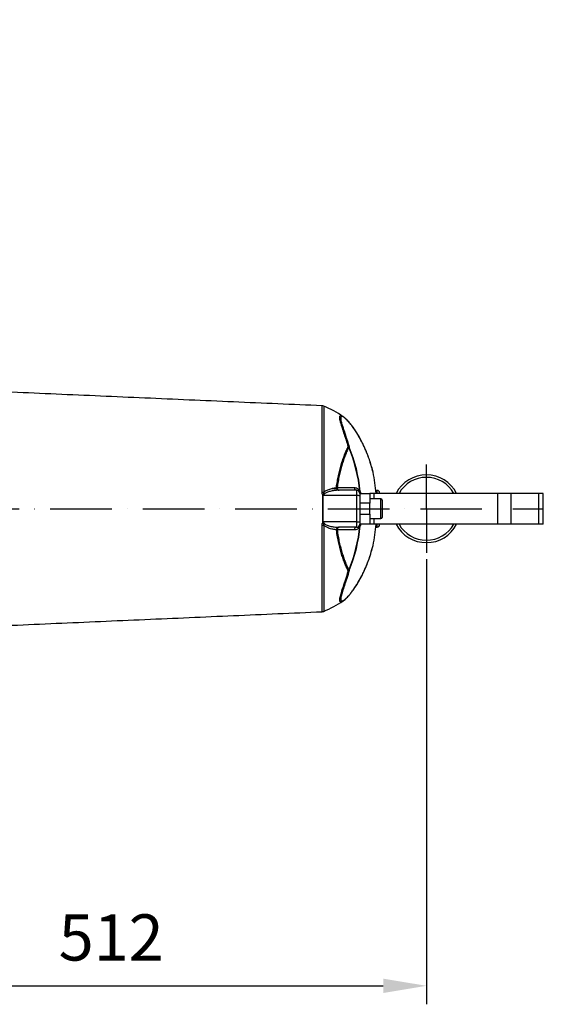
# Model space of a CAD drawing. Extents: x 0 to 8991, y -3414 to 4455.
# Drawn here: x 2300 to 2725, y 701 to 1500 of the extents above; entities that cross this region are included whole.
import ezdxf

# ---------------------------------------------------------------- set-up
doc = ezdxf.new("R2010")
doc.units = 0
doc.header["$LTSCALE"] = 5
doc.linetypes.add('GEN7', pattern=[15, 10, -2.5, 0, -2.5])
doc.layers.get('0').update_dxf_attribs({"linetype": 'CONTINUOUS'})
doc.layers.get('DEFPOINTS').update_dxf_attribs({"linetype": 'CONTINUOUS'})
doc.layers.add('7', color=4, linetype='GEN7')
doc.styles.add('ISO', font='GENISO.SHX')
doc.dimstyles.new('GEN-ISO', dxfattribs={"dimtxt": 50, "dimasz": 50, "dimexe": 40, "dimexo": 1, "dimgap": 30, "dimtad": 0, "dimtih": 1, "dimtoh": 1, "dimdec": 1, "dimtxsty": 'ISO', "dimcen": 2, "dimclrd": 256, "dimclre": 256, "dimclrt": 2, "dimazin": 3, "dimtp": 0.1, "dimtm": 0.1, "dimtfac": 0.05, "dimtdec": 1, "dimtix": 1, "dimtmove": 0, "dimatfit": 3, "dimtolj": 1})

# ---------------------------------------------------------------- blocks, each defined once
blk = doc.blocks.new('*D32')
at = {"color": 3}
for p, q in [((2630.22, 1062.53), (2630.22, 701.28)), ((2118.62, 984.79), (2118.62, 701.28)), ((2153.62, 716.28), (2595.22, 716.28))]:
    blk.add_line(p, q, dxfattribs=at)
for points in [[(2153.62, 722.11), (2153.62, 710.44), (2118.62, 716.28)], [(2595.22, 722.11), (2595.22, 710.44), (2630.22, 716.28)]]:
    blk.add_solid(points, dxfattribs=at)
at = {"layer": 'DEFPOINTS', "color": 0}
for p in [(2630.22, 1067.53), (2118.62, 989.79), (2630.22, 716.28)]:
    blk.add_point(p, dxfattribs=at)
at = {"color": 2, "insert": (2374.42, 755.53), "char_height": 37.5, "attachment_point": 5, "style": 'ISO'}
blk.add_mtext('\\A1;512', dxfattribs=at)

msp = doc.modelspace()

# ---------------------------------------------------------------- linework, layer by layer
at = {"color": 7, "linetype": 'CONTINUOUS'}
for p, q in [((2545.53, 1116.58), (2545.53, 1186.87)), ((2546.87, 1186.58), (2546.87, 1116.53)), ((2586.93, 1133.09), (2586.91, 1133.09)), ((2546.16, 1113.98), (2546.27, 1113.98)), ((2546.16, 1092.71), (2546.16, 1113.98)), ((2573.72, 1113.98), (2546.27, 1113.98)), ((2546.27, 1113.98), (2546.27, 1092.71)), ((2546.62, 1114.77), (2546.38, 1114.36)), ((2573.72, 1118.34), (2559.41, 1118.34)), ((2573.72, 1113.98), (2573.72, 1118.34)), ((2573.72, 1092.71), (2573.72, 1113.98)), ((2576.22, 1115.84), (2576.22, 1113.66)), ((2576.22, 1115.84), (2584.22, 1115.84)), ((2576.22, 1113.66), (2576.22, 1093.03)), ((2587.91, 1115.84), (2584.22, 1115.84)), ((2584.22, 1115.84), (2584.22, 1107.84)), ((2587.91, 1111.34), (2587.91, 1115.84)), ((2688.18, 1115.84), (2587.91, 1115.84)), ((2590.22, 1115.84), (2590.22, 1118.23)), ((2592.22, 1116.23), (2592.22, 1115.84)), ((2593.22, 1109.72), (2593.22, 1111.34)), ((2688.18, 1090.84), (2688.18, 1115.84)), ((2699.06, 1115.84), (2688.18, 1115.84)), ((2699.06, 1090.84), (2699.06, 1115.84)), ((2721.33, 1115.84), (2699.06, 1115.84)), ((2721.33, 1090.84), (2721.33, 1115.84)), ((2725.08, 1115.84), (2721.33, 1115.84)), ((2584.22, 1107.84), (2576.22, 1107.84)), ((2584.22, 1098.84), (2584.22, 1107.84)), ((2593.22, 1095.34), (2593.22, 1109.72)), ((2594.22, 1110.34), (2594.22, 1108.92)), ((2594.22, 1108.92), (2594.22, 1096.34)), ((2576.22, 1098.84), (2584.22, 1098.84)), ((2584.22, 1098.84), (2584.22, 1090.84)), ((2587.91, 1090.84), (2587.91, 1095.34)), ((2545.53, 1019.81), (2545.53, 1090.11)), ((2546.27, 1092.71), (2546.16, 1092.71)), ((2573.72, 1092.71), (2546.27, 1092.71)), ((2546.38, 1092.33), (2546.62, 1091.92)), ((2546.87, 1090.16), (2546.87, 1020.11)), ((2573.72, 1088.34), (2559.41, 1088.34)), ((2573.72, 1088.34), (2573.72, 1092.71)), ((2576.22, 1093.03), (2576.22, 1090.84)), ((2584.22, 1090.84), (2576.22, 1090.84)), ((2587.91, 1090.84), (2584.22, 1090.84)), ((2688.18, 1090.84), (2587.91, 1090.84)), ((2590.22, 1088.46), (2590.22, 1090.84)), ((2592.22, 1090.84), (2592.22, 1090.46)), ((2699.06, 1090.84), (2688.18, 1090.84)), ((2721.33, 1090.84), (2699.06, 1090.84)), ((2725.08, 1090.84), (2721.33, 1090.84))]:
    msp.add_line(p, q, dxfattribs=at)
for points in [[(2567.62, 1153.43), (2567.6, 1153.43), (2567.58, 1153.42), (2567.55, 1153.41), (2567.52, 1153.39), (2567.49, 1153.38), (2567.45, 1153.36), (2567.4, 1153.34), (2567.35, 1153.33)], [(2586.91, 1133.09), (2586.92, 1133.15), (2586.91, 1133.19)], [(2576.28, 1117.23), (2576.33, 1117.23), (2576.38, 1117.24), (2576.42, 1117.24), (2576.46, 1117.24), (2576.49, 1117.25), (2576.52, 1117.25), (2576.54, 1117.25), (2576.56, 1117.26)], [(2576.56, 1089.43), (2576.54, 1089.44), (2576.52, 1089.44), (2576.49, 1089.44), (2576.46, 1089.44), (2576.42, 1089.45), (2576.38, 1089.45), (2576.33, 1089.46), (2576.28, 1089.46)], [(2586.91, 1073.6), (2586.92, 1073.6), (2586.93, 1073.59), (2586.93, 1073.59), (2586.93, 1073.59)], [(2586.91, 1073.5), (2586.92, 1073.54), (2586.91, 1073.6)], [(2567.35, 1053.36), (2567.4, 1053.34), (2567.45, 1053.33), (2567.49, 1053.31), (2567.52, 1053.3), (2567.55, 1053.28), (2567.58, 1053.27), (2567.6, 1053.26), (2567.62, 1053.26)]]:
    msp.add_lwpolyline(points, dxfattribs=at)
for centre, radius, start, end in [((2545.35, 1182.88), 4, 67.64031, 87.5), ((2512.64, 1103.34), 90, 56.2359, 67.64031), ((2566.59, 1152.63), 1.31, 37.80696, 79.39805), ((2565.02, 1151.78), 2.79, 33.55728, 49.83707), ((2442.64, 1103.34), 134.36, 5.93015, 21.83878), ((2442.64, 1103.34), 134.65, 5.93015, 21.83878), ((2584.49, 1132.59), 2.5, 11.64947, 13.87147), ((2442.64, 1103.34), 147.31, 4.8677, 11.64947), ((2442.64, 1103.34), 147.33, 4.86689, 11.64947), ((2630.22, 1103.34), 27.5, 27.03569, 152.96431), ((2630.22, 1103.34), 25.5, 29.35347, 150.64653), ((2555.88, 1116.22), 4.75, 66.37166, 73.89295), ((2557.65, 1112.06), 8.3, 89.21284, 93.08609), ((2573.9, 1120.61), 2.27, 181.16161, 265.32147), ((2545.39, 1093.23), 23.35, 86.34549, 89.65415), ((2559.24, 1118.32), 0.0284, 81.55179, 90.02705), ((2573.72, 1115.84), 2.5, 0, 90), ((2574.33, 1108.84), 5.18, 68.66574, 96.81479), ((2590.22, 1116.23), 2, 0, 90), ((2593.22, 1110.34), 1, 0, 90), ((2593.22, 1096.34), 1, 270, 0), ((2545.39, 1113.46), 23.35, 270.34585, 273.65451), ((2559.24, 1088.37), 0.0284, 269.97295, 278.44821), ((2442.64, 1103.34), 134.36, 338.16122, 354.06985), ((2442.64, 1103.34), 134.65, 338.16122, 354.06985), ((2573.9, 1086.08), 2.27, 94.67853, 178.83839), ((2574.33, 1097.85), 5.18, 263.18521, 291.33426), ((2573.72, 1090.84), 2.5, 270, 0), ((2442.64, 1103.34), 147.31, 348.35053, 355.1323), ((2442.64, 1103.34), 147.33, 348.35053, 355.13311), ((2590.22, 1090.46), 2, 270, 0), ((2630.22, 1103.34), 27.5, 207.03569, 332.96431), ((2630.22, 1103.34), 25.5, 209.35347, 330.64653), ((2557.65, 1094.63), 8.3, 266.91391, 270.78716), ((2555.88, 1090.47), 4.75, 286.10705, 293.62834), ((2584.49, 1074.1), 2.5, 346.12853, 348.35053), ((2565.02, 1054.91), 2.79, 310.16293, 326.44272), ((2566.59, 1054.06), 1.31, 280.60195, 322.19304), ((2512.64, 1103.34), 90, 292.35969, 303.7582), ((2545.35, 1023.81), 4, 272.5, 292.35969)]:
    msp.add_arc(centre, radius, start, end, dxfattribs=at)
for points in [[(2545.53, 1186.87), (2257.95, 1199.43)], [(2553.15, 1119.75), (2557.37, 1119.76)], [(2557.2, 1120.35), (2557.2, 1120.78)], [(2576.46, 1115.84), (2576.28, 1117.23)], [(2576.56, 1117.26), (2576.7, 1115.84)], [(2593.22, 1111.34), (2584.22, 1111.34)], [(2590.22, 1118.23), (2589.22, 1118.23)], [(2725.08, 1090.84), (2725.08, 1115.84)], [(2584.22, 1095.34), (2593.22, 1095.34)], [(2576.28, 1089.46), (2576.46, 1090.84)], [(2576.7, 1090.84), (2576.56, 1089.43)], [(2589.22, 1088.46), (2590.22, 1088.46)], [(2557.2, 1085.91), (2557.2, 1086.34)], [(2257.95, 1007.26), (2545.53, 1019.81)]]:
    msp.add_open_spline(points, degree=1, dxfattribs=at)
for points, knots in [([(2566.83, 1153.92), (2566.31, 1155.59), (2565.28, 1158.97), (2563.61, 1164.03), (2562.23, 1168.12), (2561.22, 1171.27), (2560.46, 1173.82), (2559.89, 1176.28), (2559.83, 1177.94), (2560.24, 1178.84), (2561.04, 1179.09), (2562.12, 1178.46), (2562.65, 1178.15)], [0, 0, 0, 0, 0.1046886, 0.2102755, 0.3469888, 0.4170223, 0.4870431, 0.5998843, 0.7157754, 0.7853824, 0.8941926, 1, 1, 1, 1]), ([(2586.91, 1133.09), (2586.46, 1134.82), (2585.56, 1138.29), (2583.72, 1144.03), (2581.35, 1150.25), (2578.41, 1156.7), (2575.48, 1162.14), (2572.7, 1166.62), (2570.17, 1170.23), (2567.7, 1173.33), (2565.39, 1175.78), (2563.37, 1177.48), (2561.85, 1178.25), (2561, 1178.08), (2560.62, 1177.18), (2560.69, 1175.55), (2561.31, 1172.95), (2562.25, 1169.9), (2563.33, 1166.63), (2564.62, 1162.8), (2566.08, 1158.43), (2567.11, 1155.1), (2567.62, 1153.43)], [0, 0, 0, 0, 0.043991, 0.08798, 0.151494, 0.215175, 0.278631, 0.327876, 0.377237, 0.426415, 0.477815, 0.529175, 0.58064, 0.632083, 0.664499, 0.717827, 0.771201, 0.814387, 0.857723, 0.900966, 0.950476, 1, 1, 1, 1]), ([(2584.71, 1140.91), (2584.58, 1141.32), (2583.99, 1143.26), (2582.76, 1146.57), (2581.07, 1150.79), (2579.27, 1154.78), (2577.43, 1158.5), (2575.56, 1161.94), (2573.7, 1165.07), (2571.86, 1167.9), (2570.07, 1170.43), (2568.34, 1172.63), (2566.72, 1174.5), (2565.22, 1176.05), (2563.87, 1177.29), (2563.03, 1177.88), (2562.64, 1178.16)], [0, 0, 0, 0, 0.022754, 0.107241, 0.191153, 0.27397, 0.35524, 0.434688, 0.512221, 0.587917, 0.662005, 0.734839, 0.804821, 0.872511, 0.940358, 1, 1, 1, 1]), ([(2557.2, 1120.78), (2557.44, 1122.39), (2557.91, 1125.61), (2558.82, 1130.27), (2559.87, 1134.76), (2561.06, 1139.12), (2562.37, 1143.25), (2563.79, 1147.16), (2565.28, 1150.77), (2566.31, 1152.87), (2566.83, 1153.92)], [0, 0, 0, 0, 0.117983, 0.235975, 0.357729, 0.479492, 0.607656, 0.735827, 0.867911, 1, 1, 1, 1]), ([(2567.35, 1153.33), (2566.86, 1152.32), (2565.86, 1150.31), (2564.4, 1146.79), (2562.97, 1142.9), (2561.65, 1138.78), (2560.47, 1134.52), (2559.44, 1130.13), (2558.52, 1125.49), (2558.03, 1122.21), (2557.79, 1120.57)], [0, 0, 0, 0, 0.128301, 0.256597, 0.388718, 0.52083, 0.638798, 0.756759, 0.878384, 1, 1, 1, 1]), ([(2586.9, 1133.18), (2586.54, 1134.63), (2585.88, 1137.25), (2585.07, 1139.78), (2584.71, 1140.91)], [0, 0, 0, 0, 0.549495, 1, 1, 1, 1]), ([(2546.87, 1116.53), (2546.88, 1116.54), (2547.49, 1117.21), (2548.63, 1118.01), (2550.81, 1119.09), (2553.34, 1119.9), (2555.69, 1120.26), (2556.98, 1120.34), (2557.2, 1120.35)], [0, 0, 0, 0, 0.003931, 0.230537, 0.353872, 0.645947, 0.938452, 1, 1, 1, 1]), ([(2559.24, 1118.34), (2559.22, 1118.34), (2559.17, 1118.34), (2559.05, 1118.34), (2558.75, 1118.36), (2558.33, 1118.5), (2557.81, 1118.89), (2557.39, 1119.51), (2557.26, 1120.07), (2557.2, 1120.35)], [0, 0, 0, 0, 0.01932, 0.040659, 0.09918, 0.310894, 0.518118, 0.756627, 1, 1, 1, 1]), ([(2557.79, 1120.57), (2557.77, 1120.53), (2557.75, 1120.46), (2557.76, 1120.39), (2557.76, 1120.36)], [0, 0, 0, 0, 0.610654, 1, 1, 1, 1]), ([(2557.76, 1120.36), (2557.81, 1120.08), (2557.92, 1119.52), (2558.23, 1118.9), (2558.59, 1118.5), (2558.85, 1118.38), (2559.05, 1118.35), (2559.11, 1118.35), (2559.16, 1118.34), (2559.2, 1118.34), (2559.22, 1118.34), (2559.24, 1118.34)], [0, 0, 0, 0, 0.2492184, 0.493316, 0.7044698, 0.9156765, 0.9399458, 0.9679547, 0.9803846, 0.9846755, 1, 1, 1, 1]), ([(2557.79, 1120.57), (2560.28, 1120.57), (2565.28, 1120.57), (2569.51, 1120.57), (2571.63, 1120.57)], [0, 0, 0, 0, 0.498086, 1, 1, 1, 1]), ([(2571.63, 1120.57), (2572.05, 1120.53), (2572.81, 1120.48), (2573.9, 1120.05), (2574.9, 1119.38), (2575.73, 1118.46), (2576.15, 1117.6), (2576.27, 1117.23), (2576.28, 1117.23)], [0, 0, 0, 0, 0.245156, 0.448093, 0.650613, 0.867445, 0.997193, 1, 1, 1, 1]), ([(2546.38, 1114.36), (2546.33, 1114.4), (2546.15, 1114.53), (2545.88, 1114.9), (2545.59, 1115.6), (2545.55, 1116.21), (2545.53, 1116.58)], [0, 0, 0, 0, 0.080725, 0.262476, 0.550811, 1, 1, 1, 1]), ([(2546.16, 1113.98), (2546.17, 1114.03), (2546.18, 1114.09), (2546.22, 1114.18), (2546.28, 1114.27), (2546.35, 1114.33), (2546.38, 1114.36)], [0, 0, 0, 0, 0.288494, 0.43975, 0.667518, 1, 1, 1, 1]), ([(2546.75, 1114.37), (2546.71, 1114.35), (2546.58, 1114.3), (2546.42, 1114.21), (2546.3, 1114.09), (2546.27, 1114.02), (2546.27, 1113.99), (2546.27, 1113.98)], [0, 0, 0, 0, 0.204896, 0.646238, 0.855726, 0.95128, 1, 1, 1, 1]), ([(2546.75, 1114.37), (2546.75, 1114.37), (2546.71, 1114.36), (2546.64, 1114.36), (2546.52, 1114.35), (2546.44, 1114.36), (2546.38, 1114.36)], [0, 0, 0, 0, 0.039535, 0.3035519, 0.5670928, 1, 1, 1, 1]), ([(2546.87, 1116.53), (2546.78, 1116.27), (2546.62, 1115.85), (2546.56, 1115.28), (2546.56, 1114.95), (2546.61, 1114.81), (2546.62, 1114.77)], [0, 0, 0, 0, 0.4610451, 0.7573454, 0.9354655, 1, 1, 1, 1]), ([(2546.62, 1114.77), (2546.64, 1114.72), (2546.69, 1114.64), (2546.72, 1114.51), (2546.74, 1114.42), (2546.75, 1114.37), (2546.75, 1114.37)], [0, 0, 0, 0, 0.3943127, 0.6691149, 0.9459278, 1, 1, 1, 1]), ([(2559.41, 1118.34), (2559.29, 1118.34), (2558.74, 1118.34), (2557.1, 1118.29), (2554.49, 1118.03), (2551.9, 1117.48), (2549.66, 1116.74), (2548.17, 1116.04), (2547.06, 1115.11), (2546.83, 1114.55), (2546.75, 1114.37)], [0, 0, 0, 0, 0.025394, 0.122308, 0.361867, 0.601198, 0.699663, 0.873002, 0.957804, 1, 1, 1, 1]), ([(2559.24, 1118.34), (2559.29, 1118.34), (2559.34, 1118.34), (2559.4, 1118.34), (2559.41, 1118.34)], [0, 0, 0, 0, 0.820205, 1, 1, 1, 1]), ([(2559.41, 1118.34), (2559.4, 1118.34), (2559.34, 1118.34), (2559.29, 1118.34), (2559.24, 1118.34)], [0, 0, 0, 0, 0.185195, 1, 1, 1, 1]), ([(2545.53, 1090.11), (2545.53, 1090.19), (2545.53, 1090.64), (2545.66, 1091.31), (2545.98, 1091.99), (2546.27, 1092.23), (2546.38, 1092.33)], [0, 0, 0, 0, 0.1026626, 0.5495308, 0.8229224, 1, 1, 1, 1]), ([(2546.38, 1092.33), (2546.37, 1092.33), (2546.32, 1092.38), (2546.26, 1092.45), (2546.2, 1092.54), (2546.17, 1092.61), (2546.17, 1092.68), (2546.16, 1092.71)], [0, 0, 0, 0, 0.086098, 0.479032, 0.55984, 0.806073, 1, 1, 1, 1]), ([(2546.27, 1092.71), (2546.27, 1092.69), (2546.28, 1092.63), (2546.32, 1092.59), (2546.38, 1092.52), (2546.51, 1092.43), (2546.65, 1092.36), (2546.75, 1092.32)], [0, 0, 0, 0, 0.095267, 0.248022, 0.269245, 0.501741, 1, 1, 1, 1]), ([(2546.38, 1092.33), (2546.44, 1092.33), (2546.52, 1092.34), (2546.64, 1092.33), (2546.71, 1092.33), (2546.75, 1092.32), (2546.75, 1092.32)], [0, 0, 0, 0, 0.432907, 0.696448, 0.960465, 1, 1, 1, 1]), ([(2546.62, 1091.92), (2546.6, 1091.85), (2546.57, 1091.76), (2546.55, 1091.49), (2546.59, 1091.02), (2546.72, 1090.53), (2546.85, 1090.21), (2546.87, 1090.16)], [0, 0, 0, 0, 0.109577, 0.156751, 0.436051, 0.894768, 1, 1, 1, 1]), ([(2546.75, 1092.32), (2546.75, 1092.31), (2546.74, 1092.27), (2546.72, 1092.18), (2546.69, 1092.05), (2546.64, 1091.97), (2546.62, 1091.92)], [0, 0, 0, 0, 0.054072, 0.330885, 0.605687, 1, 1, 1, 1]), ([(2546.75, 1092.32), (2546.82, 1092.14), (2546.91, 1091.91), (2547.26, 1091.43), (2548.13, 1090.67), (2549.5, 1090.02), (2551.73, 1089.25), (2554.54, 1088.65), (2557.25, 1088.39), (2558.88, 1088.35), (2559.29, 1088.34), (2559.41, 1088.34)], [0, 0, 0, 0, 0.0406492, 0.0515018, 0.1261514, 0.2848051, 0.376652, 0.6402537, 0.9081321, 0.9746085, 1, 1, 1, 1]), ([(2557.2, 1086.34), (2557.11, 1086.34), (2555.84, 1086.41), (2553.38, 1086.75), (2550.65, 1087.65), (2548.47, 1088.78), (2547.44, 1089.54), (2546.88, 1090.15), (2546.87, 1090.16)], [0, 0, 0, 0, 0.024629, 0.349541, 0.673784, 0.789277, 0.997443, 1, 1, 1, 1]), ([(2557.2, 1086.34), (2557.26, 1086.61), (2557.38, 1087.15), (2557.8, 1087.79), (2558.25, 1088.14), (2558.6, 1088.27), (2558.79, 1088.32), (2558.93, 1088.34), (2559.03, 1088.34), (2559.11, 1088.34), (2559.17, 1088.34), (2559.21, 1088.34), (2559.24, 1088.34), (2559.24, 1088.34)], [0, 0, 0, 0, 0.232007, 0.465962, 0.704622, 0.801255, 0.867485, 0.911288, 0.940677, 0.968187, 0.97558, 0.992644, 1, 1, 1, 1]), ([(2559.24, 1088.34), (2559.23, 1088.34), (2559.21, 1088.34), (2559.17, 1088.34), (2559.13, 1088.34), (2559.07, 1088.34), (2559, 1088.33), (2558.91, 1088.31), (2558.78, 1088.27), (2558.53, 1088.13), (2558.22, 1087.78), (2557.91, 1087.14), (2557.81, 1086.6), (2557.76, 1086.33)], [0, 0, 0, 0, 0.0059626, 0.0192861, 0.0331071, 0.047665, 0.074279, 0.1163726, 0.1821217, 0.2796147, 0.5228366, 0.7623667, 1, 1, 1, 1]), ([(2559.41, 1088.34), (2559.4, 1088.34), (2559.34, 1088.34), (2559.29, 1088.34), (2559.24, 1088.34)], [0, 0, 0, 0, 0.179795, 1, 1, 1, 1]), ([(2559.24, 1088.34), (2559.29, 1088.34), (2559.34, 1088.34), (2559.4, 1088.34), (2559.41, 1088.34)], [0, 0, 0, 0, 0.814805, 1, 1, 1, 1]), ([(2576.28, 1089.46), (2576.27, 1089.45), (2576.17, 1089.14), (2575.82, 1088.4), (2575.14, 1087.54), (2574.15, 1086.76), (2572.98, 1086.23), (2572.08, 1086.16), (2571.63, 1086.12)], [0, 0, 0, 0, 0.003127, 0.11363, 0.294138, 0.473691, 0.736629, 1, 1, 1, 1]), ([(2566.83, 1052.77), (2566.36, 1053.72), (2565.42, 1055.62), (2564.03, 1058.92), (2562.68, 1062.54), (2561.37, 1066.54), (2560.14, 1070.87), (2559, 1075.57), (2557.99, 1080.57), (2557.46, 1084.13), (2557.2, 1085.91)], [0, 0, 0, 0, 0.120166, 0.240329, 0.363612, 0.486889, 0.61295, 0.739002, 0.869507, 1, 1, 1, 1]), ([(2557.76, 1086.33), (2557.76, 1086.28), (2557.76, 1086.21), (2557.78, 1086.14), (2557.79, 1086.12)], [0, 0, 0, 0, 0.608076, 1, 1, 1, 1]), ([(2557.79, 1086.12), (2558.04, 1084.42), (2558.54, 1081.02), (2559.53, 1076.12), (2560.67, 1071.41), (2561.91, 1067.06), (2563.2, 1063.12), (2564.53, 1059.56), (2565.92, 1056.26), (2566.87, 1054.33), (2567.35, 1053.36)], [0, 0, 0, 0, 0.12589, 0.251792, 0.382286, 0.512792, 0.633003, 0.753219, 0.876608, 1, 1, 1, 1]), ([(2571.63, 1086.12), (2570.71, 1086.12), (2568.17, 1086.12), (2563.64, 1086.12), (2559.74, 1086.12), (2557.79, 1086.12)], [0, 0, 0, 0, 0.221113, 0.609653, 1, 1, 1, 1]), ([(2567.62, 1053.26), (2566.94, 1051.07), (2565.57, 1046.67), (2563.63, 1040.97), (2562.27, 1036.87), (2561.44, 1034.15), (2560.99, 1032.41), (2560.72, 1031.01), (2560.64, 1029.92), (2560.75, 1029.13), (2561.06, 1028.65), (2561.58, 1028.5), (2562.29, 1028.67), (2563.19, 1029.15), (2564.62, 1030.21), (2566.78, 1032.3), (2569.37, 1035.4), (2571.72, 1038.64), (2573.74, 1041.71), (2575.75, 1045.08), (2578.01, 1049.25), (2580.41, 1054.28), (2582.87, 1060.31), (2585.1, 1066.74), (2586.31, 1071.31), (2586.91, 1073.6)], [0, 0, 0, 0, 0.065244, 0.131526, 0.19413, 0.226295, 0.258454, 0.287341, 0.316224, 0.346214, 0.376202, 0.405018, 0.433834, 0.463807, 0.493784, 0.553199, 0.614297, 0.653063, 0.691837, 0.731659, 0.771485, 0.827594, 0.883711, 0.941853, 1, 1, 1, 1]), ([(2562.62, 1028.53), (2562.91, 1028.72), (2563.64, 1029.2), (2564.86, 1030.3), (2566.32, 1031.77), (2567.85, 1033.53), (2569.46, 1035.54), (2571.14, 1037.84), (2572.89, 1040.42), (2574.68, 1043.3), (2576.51, 1046.46), (2578.32, 1049.9), (2580.09, 1053.58), (2581.77, 1057.49), (2583.35, 1061.63), (2584.82, 1066.01), (2585.94, 1069.76), (2586.51, 1072.06), (2586.69, 1072.79)], [0, 0, 0, 0, 0.038302, 0.098731, 0.158645, 0.218386, 0.278722, 0.340404, 0.40383, 0.469163, 0.536363, 0.605178, 0.675146, 0.745585, 0.816513, 0.89065, 0.965484, 1, 1, 1, 1]), ([(2562.64, 1028.53), (2562.6, 1028.5), (2562.21, 1028.2), (2561.6, 1027.92), (2560.84, 1027.71), (2560.31, 1027.87), (2559.98, 1028.34), (2559.85, 1029.12), (2559.92, 1030.23), (2560.18, 1031.66), (2560.62, 1033.4), (2561.43, 1036.14), (2562.8, 1040.26), (2564.76, 1046.07), (2566.13, 1050.53), (2566.83, 1052.77)], [0, 0, 0, 0, 0.0066327, 0.0685336, 0.1327642, 0.1969914, 0.2589445, 0.3209011, 0.3852343, 0.4495765, 0.5164011, 0.5832372, 0.7206231, 0.859109, 1, 1, 1, 1])]:
    msp.add_open_spline(points, degree=3, knots=knots, dxfattribs=at)
at = {"layer": '7'}
for p, q in [((2630.22, 1103.34), (2630.22, 1139.16)), ((2174.72, 1103.34), (2725.08, 1103.34)), ((2630.22, 1103.34), (2630.22, 1067.53))]:
    msp.add_line(p, q, dxfattribs=at)
at = {"layer": 'DEFPOINTS', "color": 0, "linetype": 'BYBLOCK'}
for p in [(2604.37, 1500.16), (2586.37, 1344.38), (2604.37, 1344.38), (2562.87, 1049.38), (2595.37, 1046.03)]:
    msp.add_point(p, dxfattribs=at)

# ---------------------------------------------------------------- dimensions: what is measured, and where the dimension line sits
dim = msp.add_linear_dim(base=(2630.22, 716.28), p1=(2118.62, 989.79), p2=(2630.22, 1067.53), dimstyle='GEN-ISO', override={"dimtxt": 37.5, "dimasz": 35, "dimexe": 15, "dimexo": 5, "dimgap": 20, "dimtad": 1, "dimtih": 0, "dimtoh": 0, "dimdec": 0, "dimclrd": 3, "dimclre": 3, "dimadec": 2, "dimazin": 2, "dimlwd": 25, "dimlwe": 25})
dim.commit()
dim.dimension.update_dxf_attribs({"geometry": '*D32', "text_midpoint": (2374.42, 755.53)})

doc.saveas('drawing.dxf')
